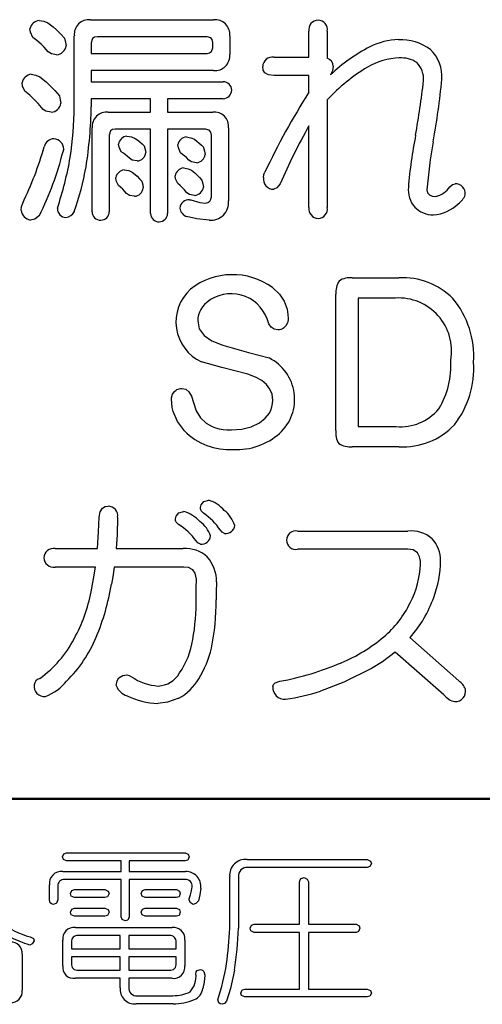
# Model space of a CAD drawing. Units: millimetres. Extents: x 9 to 590, y 6 to 418.
# Drawn here: x 548 to 552, y 283 to 292 of the extents above; entities that cross this region are included whole.
import ezdxf

# ---------------------------------------------------------------- set-up
doc = ezdxf.new("R2010")
doc.units = ezdxf.units.MM
doc.header["$LTSCALE"] = 0.253295
doc.layers.add('NoLayerName_001', color=7, linetype='Continuous')

msp = doc.modelspace()

# ---------------------------------------------------------------- linework, layer by layer
at = {"layer": 'NoLayerName_001', "color": 5, "linetype": 'Continuous', "lineweight": 25}
for p, q in [((548.5983, 291.5857), (549.6154, 291.5857)), ((548.4656, 290.866), (548.4656, 291.4531)), ((549.0584, 291.4458), (548.6563, 291.4458)), ((549.5612, 291.4458), (549.0584, 291.4458)), ((549.7482, 291.4531), (549.7482, 291.2998)), ((550.4025, 291.2756), (550.4025, 291.4906)), ((550.5539, 291.4906), (550.5539, 291.2681)), ((548.6058, 291.3952), (548.6058, 291.3073)), ((549.608, 291.3542), (549.608, 291.399)), ((548.6058, 291.3073), (549.5612, 291.3073)), ((550.1146, 291.2756), (550.4025, 291.2756)), ((548.6058, 291.1671), (548.6058, 291.0738)), ((549.6154, 291.1671), (548.6058, 291.1671)), ((550.4025, 291.1241), (550.1146, 291.1241)), ((550.4025, 290.9876), (550.4025, 291.1241)), ((548.6058, 291.0738), (549.694, 291.0738)), ((549.0957, 290.9332), (548.6058, 290.9332)), ((548.6058, 290.9332), (548.6058, 290.866)), ((549.0957, 290.823), (549.0957, 290.9332)), ((549.694, 290.9332), (549.236, 290.9332)), ((549.236, 290.9332), (549.236, 290.823)), ((550.5539, 290.9256), (550.5539, 290.0361)), ((548.7461, 290.823), (549.0957, 290.823)), ((549.236, 290.823), (549.608, 290.823)), ((550.4025, 290.0361), (550.4025, 290.7089)), ((548.6132, 290.0003), (548.6132, 290.692)), ((548.7535, 290.6321), (548.7535, 290.0003)), ((549.0957, 290.6827), (548.8039, 290.6827)), ((549.0957, 289.9854), (549.0957, 290.6827)), ((549.5481, 290.6827), (549.236, 290.6827)), ((549.236, 290.6827), (549.236, 289.9854)), ((549.5985, 290.1219), (549.5985, 290.6321)), ((549.7389, 290.692), (549.7389, 290.0902)), ((549.4173, 290.0995), (549.4266, 290.0995)), ((550.7599, 289.4535), (551.1451, 289.4535)), ((550.6252, 288.1933), (550.6252, 289.3188)), ((551.117, 289.2871), (550.8085, 289.2871)), ((550.8085, 289.2871), (550.8085, 288.225)), ((550.8085, 288.225), (551.1227, 288.225)), ((551.1451, 288.0586), (550.7599, 288.0586)), ((550.3091, 287.3624), (551.2196, 287.3624)), ((548.3066, 287.2166), (548.6563, 287.2166)), ((548.8115, 287.2166), (549.365, 287.2166)), ((551.2196, 287.2111), (550.3091, 287.2111)), ((548.6394, 287.065), (548.3066, 287.065)), ((549.3686, 287.065), (548.7946, 287.065)), ((551.2345, 286.4814), (551.6403, 286.1245)), ((551.5169, 286.0088), (551.1149, 286.3622))]:
    msp.add_line(p, q, dxfattribs=at)
at = {"layer": 'NoLayerName_001', "color": 7, "linetype": 'Continuous', "lineweight": 50}
msp.add_line((543.8344, 285.1503), (565.8344, 285.1503), dxfattribs=at)
at = {"layer": 'NoLayerName_001', "color": 7, "linetype": 'Continuous', "lineweight": 25}
for p, q in [((543.8344, 285.1503), (565.8344, 285.1503)), ((548.4007, 284.7031), (549.38, 284.7031)), ((548.8523, 284.6366), (548.4007, 284.6366)), ((548.8523, 284.5491), (548.8523, 284.6366)), ((549.38, 284.6366), (548.9171, 284.6366)), ((548.9171, 284.6366), (548.9171, 284.5491)), ((549.8922, 284.648), (550.8843, 284.648)), ((548.3697, 284.5491), (548.8523, 284.5491)), ((548.9171, 284.5491), (549.3843, 284.5491)), ((550.8843, 284.5818), (549.8979, 284.5818)), ((548.8523, 284.4826), (548.3852, 284.4826)), ((548.8523, 284.1739), (548.8523, 284.4826)), ((549.3786, 284.4826), (548.9171, 284.4826)), ((548.9171, 284.4826), (548.9171, 284.1739)), ((549.7484, 284.0806), (549.7484, 284.5081)), ((549.8202, 284.5053), (549.8202, 284.0806)), ((550.3255, 284.1133), (550.3255, 284.463)), ((550.3975, 284.463), (550.3975, 284.1133)), ((548.2596, 284.3148), (548.2596, 284.4392)), ((548.3302, 284.4278), (548.3302, 284.3148)), ((548.467, 284.3996), (548.7182, 284.3996)), ((549.0513, 284.3996), (549.3081, 284.3996)), ((548.7182, 284.3345), (548.467, 284.3345)), ((549.3081, 284.3345), (549.0513, 284.3345)), ((548.467, 284.2456), (548.7182, 284.2456)), ((549.0513, 284.2456), (549.3081, 284.2456)), ((548.7182, 284.1794), (548.467, 284.1794)), ((549.3081, 284.1794), (549.0513, 284.1794)), ((548.4741, 284.0864), (549.2728, 284.0864)), ((549.9501, 284.1133), (550.3255, 284.1133)), ((550.3255, 284.0468), (549.9501, 284.0468)), ((550.3255, 283.5783), (550.3255, 284.0468)), ((550.3975, 284.1133), (550.7911, 284.1133)), ((550.7911, 284.0468), (550.3975, 284.0468)), ((550.3975, 284.0468), (550.3975, 283.5783)), ((548.3697, 283.7715), (548.3697, 283.9817)), ((548.4417, 283.9651), (548.4417, 283.91)), ((548.8437, 284.0199), (548.4966, 284.0199)), ((548.8437, 283.91), (548.8437, 284.0199)), ((548.9144, 284.0199), (548.9144, 283.91)), ((549.2516, 284.0199), (548.9144, 284.0199)), ((549.3066, 283.91), (549.3066, 283.9651)), ((549.3786, 283.9817), (549.3786, 283.7715)), ((548.4417, 283.91), (548.8437, 283.91)), ((548.9144, 283.91), (549.3066, 283.91)), ((548.0352, 283.8659), (548.0352, 283.5683)), ((548.8437, 283.8435), (548.4417, 283.8435)), ((548.4417, 283.8435), (548.4417, 283.7888)), ((548.8437, 283.7336), (548.8437, 283.8435)), ((549.3066, 283.8435), (548.9144, 283.8435)), ((548.9144, 283.8435), (548.9144, 283.7336)), ((549.3066, 283.7888), (549.3066, 283.8435)), ((548.4966, 283.7336), (548.8437, 283.7336)), ((548.9144, 283.7336), (549.2516, 283.7336)), ((548.8437, 283.6671), (548.4741, 283.6671)), ((548.8437, 283.5896), (548.8437, 283.6671)), ((549.2728, 283.6671), (548.9144, 283.6671)), ((548.9144, 283.6671), (548.9144, 283.5951)), ((549.8724, 283.5783), (550.3255, 283.5783)), ((550.3975, 283.5783), (550.8843, 283.5783)), ((548.9864, 283.5235), (549.2799, 283.5235)), ((550.8843, 283.5131), (549.8724, 283.5131)), ((549.2813, 283.4566), (548.975, 283.4566))]:
    msp.add_line(p, q, dxfattribs=at)
at = {"layer": 'NoLayerName_001', "color": 5, "linetype": 'Continuous', "lineweight": 25}
for points in [[(548.1757, 291.5802), (548.2137, 291.5744), (548.2469, 291.5616)], [(548.2468, 291.5616), (548.2903, 291.5267), (548.3178, 291.5037)], [(548.1233, 291.44), (548.1038, 291.4845), (548.0991, 291.5113)], [(548.1907, 291.3838), (548.1567, 291.4136), (548.1234, 291.44)], [(548.3178, 291.5037), (548.3528, 291.4675), (548.3852, 291.4327)], [(548.6563, 291.4458), (548.632, 291.4418), (548.6156, 291.4298), (548.6058, 291.3952)], [(549.608, 291.399), (549.6028, 291.4214), (549.5915, 291.4367), (549.5612, 291.4458)], [(548.2505, 291.3204), (548.2161, 291.3587), (548.1907, 291.3838)], [(548.3852, 291.4327), (548.393, 291.3985), (548.3983, 291.3707)], [(548.3197, 291.2963), (548.2759, 291.3046), (548.2505, 291.3204)], [(549.5612, 291.3073), (549.5822, 291.3124), (549.5971, 291.3238), (549.608, 291.3542)], [(550.1146, 291.1241), (550.0696, 291.1299), (550.0392, 291.1475), (550.0256, 291.1695), (550.0211, 291.1988)], [(550.6026, 291.2026), (550.5955, 291.164), (550.5801, 291.1296)], [(548.1103, 291.1351), (548.1483, 291.1287), (548.1814, 291.1148)], [(548.1814, 291.1148), (548.232, 291.073), (548.2636, 291.0434)], [(548.0579, 290.9952), (548.0383, 291.0385), (548.0336, 291.0662)], [(548.2636, 291.0434), (548.3049, 291.0001), (548.3421, 290.9577)], [(548.1364, 290.9256), (548.0971, 290.9623), (548.0579, 290.9952)], [(548.3421, 290.9577), (548.35, 290.9236), (548.3552, 290.896)], [(548.2075, 290.8457), (548.1669, 290.8938), (548.1364, 290.9256)], [(548.2749, 290.8212), (548.2317, 290.8297), (548.2076, 290.8457)], [(548.8039, 290.6827), (548.7797, 290.6788), (548.7633, 290.6669), (548.7535, 290.6321)], [(548.8993, 290.6249), (548.937, 290.619), (548.9667, 290.6059)], [(549.5985, 290.6321), (549.5924, 290.6565), (549.58, 290.6729), (549.5481, 290.6827)], [(548.8526, 290.4939), (548.8345, 290.5338), (548.8301, 290.5594)], [(548.9667, 290.6059), (548.99, 290.5899), (549.006, 290.5784)], [(549.0059, 290.5784), (549.025, 290.5612), (549.0434, 290.5446)], [(549.0433, 290.5446), (549.0511, 290.5148), (549.0565, 290.4884)], [(549.3423, 290.4867), (549.3244, 290.5269), (549.32, 290.5535)], [(549.3892, 290.6176), (549.426, 290.6116), (549.4566, 290.5987)], [(549.4566, 290.5987), (549.4793, 290.581), (549.494, 290.5687)], [(549.494, 290.5687), (549.5146, 290.5497), (549.5333, 290.5315)], [(548.3778, 290.5163), (548.3732, 290.5078), (548.3721, 290.4977)], [(548.8882, 290.4695), (548.8705, 290.4828), (548.8527, 290.4939)], [(548.9198, 290.4416), (548.9017, 290.4587), (548.8882, 290.4695)], [(549.3781, 290.4585), (549.3595, 290.4736), (549.3424, 290.4867)], [(549.5332, 290.5315), (549.541, 290.5004), (549.5464, 290.4736)], [(548.9834, 290.4192), (548.9424, 290.4263), (548.9199, 290.4416)], [(549.4097, 290.4268), (549.3906, 290.4468), (549.3781, 290.4585)], [(549.4733, 290.404), (549.4322, 290.4112), (549.4098, 290.4268)], [(548.877, 290.3462), (548.9146, 290.3403), (548.9442, 290.3275)], [(548.9441, 290.3275), (548.9684, 290.3079), (548.9834, 290.2938)], [(549.32, 290.2325), (549.3019, 290.2712), (549.2976, 290.2976)], [(549.3668, 290.3613), (549.4045, 290.3555), (549.434, 290.3427)], [(549.434, 290.3427), (549.4605, 290.3208), (549.4771, 290.3052)], [(549.4771, 290.3052), (549.4983, 290.2818), (549.5183, 290.26)], [(550.0267, 290.2828), (550.0302, 290.3063), (550.038, 290.3255)], [(548.8301, 290.2173), (548.812, 290.2563), (548.8077, 290.2828)], [(548.8658, 290.1856), (548.8481, 290.2029), (548.8301, 290.2173)], [(548.9834, 290.2938), (549.0031, 290.2727), (549.0227, 290.2528)], [(549.0227, 290.2528), (549.0299, 290.2222), (549.0339, 290.1966)], [(549.3593, 290.1966), (549.3396, 290.2153), (549.32, 290.2325)], [(549.5182, 290.26), (549.5261, 290.2298), (549.5314, 290.2042)], [(550.1651, 290.2304), (550.1385, 290.196), (550.1127, 290.1856)], [(551.5655, 290.2063), (551.5881, 290.2257), (551.6084, 290.2304)], [(548.8975, 290.1498), (548.8792, 290.1711), (548.8658, 290.1856)], [(548.961, 290.1277), (548.92, 290.1346), (548.8975, 290.1498)], [(549.3947, 290.1574), (549.3744, 290.1816), (549.3593, 290.1966)], [(549.4583, 290.135), (549.4173, 290.142), (549.3948, 290.1574)], [(551.3765, 290.1801), (551.3823, 290.1554), (551.3995, 290.138), (551.421, 290.1296), (551.4496, 290.1257)], [(548.0262, 290.0099), (548.0303, 290.0439), (548.0393, 290.0712)], [(549.4266, 290.0995), (549.5015, 290.0753), (549.5481, 290.0695)], [(548.1776, 289.9686), (548.1385, 289.9394), (548.1029, 289.9314)], [(549.578, 289.9314), (549.4776, 289.94), (549.3929, 289.9593)], [(550.1017, 289.3733), (550.1582, 289.3196), (550.1985, 289.26), (550.2227, 289.1943), (550.2294, 289.1519), (550.2307, 289.1182), (550.2298, 289.1059), (550.2277, 289.0942), (550.2246, 289.0832), (550.2121, 289.0587), (550.1935, 289.0392), (550.1827, 289.0323), (550.171, 289.0273), (550.1583, 289.0242), (550.1448, 289.0232), (550.1154, 289.029), (550.091, 289.0462), (550.0715, 289.0748), (550.0569, 289.1149)], [(549.5596, 289.2513), (549.5397, 289.2327), (549.5229, 289.2131), (549.5092, 289.1923), (549.4984, 289.1705), (549.4908, 289.1475), (549.4862, 289.1235), (549.4847, 289.0983), (549.4975, 289.0324), (549.5361, 288.9771), (549.6004, 288.9324), (549.6904, 288.8982)], [(549.6903, 288.8982), (549.9046, 288.8381), (550.0738, 288.7917)], [(549.8979, 288.657), (549.6837, 288.7141), (549.5147, 288.76)], [(549.9934, 288.257), (550.0416, 288.2939), (550.0761, 288.3372), (550.0881, 288.3614), (550.0967, 288.3872), (550.1019, 288.4146), (550.1036, 288.4438), (550.0979, 288.4922), (550.0807, 288.5355), (550.0522, 288.5736), (550.0122, 288.6066), (549.9608, 288.6344), (549.8979, 288.657)], [(549.3744, 288.1895), (549.3181, 288.2664), (549.2827, 288.349), (549.2745, 288.3831), (549.2695, 288.418), (549.2678, 288.4539), (549.2682, 288.4636), (549.2761, 288.4927), (549.294, 288.5168)], [(549.2939, 288.5168), (549.3029, 288.5241), (549.3121, 288.5301), (549.3216, 288.5348), (549.3314, 288.5382), (549.3416, 288.5402), (549.3521, 288.5409), (549.3848, 288.5337), (549.4119, 288.512), (549.4333, 288.4758), (549.4492, 288.4252)], [(549.4492, 288.4252), (549.4725, 288.3554), (549.5074, 288.2984), (549.554, 288.254), (549.5775, 288.2389), (549.6031, 288.2261), (549.6309, 288.2157), (549.6608, 288.2075), (549.6929, 288.2017), (549.7271, 288.1983), (549.7634, 288.1971), (549.8488, 288.2038), (549.9254, 288.2237), (549.9934, 288.257)], [(549.5314, 287.5101), (549.5132, 287.5293), (549.5095, 287.5367), (549.5075, 287.5443), (549.5073, 287.5576), (549.5114, 287.5788), (549.534, 287.6072), (549.5762, 287.6166)], [(548.6713, 287.4764), (548.6802, 287.5205), (548.6984, 287.5502), (548.7193, 287.5636), (548.7461, 287.568)], [(548.6563, 287.2166), (548.6656, 287.3569), (548.6713, 287.4764)], [(548.8227, 287.4764), (548.8183, 287.3295), (548.8115, 287.2166)], [(549.3257, 287.4164), (549.3075, 287.4351), (549.3038, 287.4421), (549.3018, 287.4492), (549.3017, 287.4623), (549.3057, 287.4841), (549.3283, 287.5134), (549.3705, 287.5232)], [(549.7052, 287.3417), (549.6855, 287.3515), (549.6716, 287.3696)], [(549.507, 287.2538), (549.4857, 287.2645), (549.4714, 287.2821)], [(551.2982, 287.1829), (551.2615, 287.2056), (551.2196, 287.2111)], [(548.6039, 286.8611), (548.6252, 286.9684), (548.6394, 287.065)], [(548.7946, 287.065), (548.7821, 286.9847), (548.7722, 286.9231)], [(549.4435, 287.0409), (549.408, 287.0603), (549.3686, 287.065)], [(549.4752, 286.9641), (549.4634, 287.0139), (549.4435, 287.0409)], [(549.4714, 286.807), (549.4726, 286.8932), (549.4752, 286.9641)], [(549.6397, 286.9417), (549.6368, 286.8529), (549.6361, 286.7939)], [(551.2382, 286.4835), (551.2362, 286.4818), (551.2345, 286.4814)], [(551.1149, 286.3622), (551.0091, 286.2822), (550.9185, 286.2255)], [(548.8115, 286.0853), (548.8179, 286.1252), (548.832, 286.1507)], [(548.832, 286.1507), (548.867, 286.1688), (548.8994, 286.1731)], [(548.8993, 286.1731), (548.9184, 286.1684), (548.9367, 286.1583)], [(550.9185, 286.2255), (550.6898, 286.1126), (550.4979, 286.0384)], [(550.1051, 286.0777), (550.1097, 286.0955), (550.1234, 286.1089), (550.1632, 286.1211)], [(549.3293, 285.9805), (549.2355, 285.9477), (549.1536, 285.9378)]]:
    msp.add_lwpolyline(points, dxfattribs=at)
at = {"layer": 'NoLayerName_001', "color": 7, "linetype": 'Continuous', "lineweight": 25}
for points in [[(548.3683, 284.6707), (548.3791, 284.6961), (548.4007, 284.7031)], [(549.3799, 284.7031), (549.4054, 284.6922), (549.4125, 284.6707)], [(548.4007, 284.6366), (548.3752, 284.6486), (548.3683, 284.6707)], [(549.4125, 284.6707), (549.4015, 284.6445), (549.38, 284.6366)], [(550.8842, 284.648), (550.9099, 284.6363), (550.9196, 284.6156)], [(550.9195, 284.6156), (550.9057, 284.5903), (550.8843, 284.5818)], [(550.3254, 284.463), (550.3289, 284.4802), (550.3376, 284.492), (550.3622, 284.4998)], [(550.3621, 284.4998), (550.3885, 284.4876), (550.3975, 284.463)], [(548.4332, 284.3668), (548.4444, 284.3924), (548.467, 284.3996)], [(548.467, 284.3345), (548.4404, 284.3453), (548.4332, 284.3668)], [(548.7181, 284.3996), (548.7441, 284.3885), (548.7521, 284.3668)], [(548.7521, 284.3668), (548.74, 284.3415), (548.7182, 284.3345)], [(549.0173, 284.3668), (549.0287, 284.3924), (549.0513, 284.3996)], [(549.0512, 284.3345), (549.0246, 284.3453), (549.0174, 284.3668)], [(549.3081, 284.3996), (549.3336, 284.3885), (549.3405, 284.3668)], [(549.3405, 284.3668), (549.3297, 284.3415), (549.3081, 284.3345)], [(549.4152, 284.3317), (549.4246, 284.3573), (549.4294, 284.3799)], [(549.4294, 284.3799), (549.4353, 284.4068), (549.4392, 284.4233)], [(549.5098, 284.4109), (549.5027, 284.3557), (549.4916, 284.3062)], [(548.2949, 284.278), (548.2779, 284.2821), (548.2664, 284.2911), (548.2596, 284.3148)], [(548.3302, 284.3148), (548.3177, 284.2867), (548.2949, 284.278)], [(549.4139, 284.3148), (549.4143, 284.3249), (549.4153, 284.3317)], [(549.4462, 284.278), (549.4222, 284.2938), (549.4139, 284.3148)], [(549.4915, 284.3062), (549.469, 284.2864), (549.4463, 284.278)], [(548.4332, 284.2132), (548.4444, 284.2387), (548.467, 284.2456)], [(548.467, 284.1794), (548.4404, 284.1915), (548.4332, 284.2132)], [(548.7181, 284.2456), (548.7441, 284.2348), (548.7521, 284.2132)], [(548.7521, 284.2132), (548.74, 284.1874), (548.7182, 284.1794)], [(549.0173, 284.2132), (549.0287, 284.2387), (549.0513, 284.2456)], [(549.0512, 284.1794), (549.0246, 284.1915), (549.0174, 284.2132)], [(549.3081, 284.2456), (549.3336, 284.2348), (549.3405, 284.2132)], [(549.3405, 284.2132), (549.3297, 284.1874), (549.3081, 284.1794)], [(548.8847, 284.1415), (548.8593, 284.1523), (548.8523, 284.1739)], [(548.9171, 284.1739), (548.9063, 284.1484), (548.8847, 284.1415)], [(548.0563, 283.9548), (547.963, 283.9945), (547.8786, 284.0409)], [(549.9162, 284.0806), (549.9275, 284.106), (549.9501, 284.1133)], [(549.9501, 284.0468), (549.9235, 284.0587), (549.9162, 284.0806)], [(550.791, 284.1133), (550.8166, 284.1021), (550.8236, 284.0806)], [(550.8236, 284.0806), (550.8126, 284.0546), (550.7911, 284.0468)], [(548.0973, 283.9424), (548.0761, 283.9483), (548.0563, 283.9548)], [(548.1354, 283.9762), (548.1186, 283.9509), (548.0973, 283.9424)], [(548.1001, 284.0086), (548.1279, 283.9958), (548.1354, 283.9762)], [(549.4688, 283.704), (549.4718, 283.7211), (549.4808, 283.7329), (549.5071, 283.7405)], [(549.507, 283.7405), (549.5225, 283.7355), (549.5339, 283.724), (549.5438, 283.6926)], [(549.7878, 283.735), (549.7543, 283.5842), (549.7229, 283.478)], [(549.5438, 283.6926), (549.537, 283.6342), (549.5267, 283.5841)], [(549.84, 283.5459), (549.8502, 283.5713), (549.8724, 283.5783)], [(550.8842, 283.5783), (550.9102, 283.5674), (550.9182, 283.5459)], [(549.6862, 283.4525), (549.6698, 283.4561), (549.6585, 283.4653), (549.6509, 283.4908)], [(549.7229, 283.478), (549.7066, 283.4589), (549.6862, 283.4525)], [(549.8724, 283.5131), (549.8463, 283.5243), (549.84, 283.5459)], [(550.9182, 283.5459), (550.9061, 283.5204), (550.8843, 283.5131)]]:
    msp.add_lwpolyline(points, dxfattribs=at)
at = {"layer": 'NoLayerName_001', "color": 5, "linetype": 'Continuous', "lineweight": 25}
for centre, radius, start, end in [((548.1861, 291.4916), 0.0892, 96.66217, 167.23118), ((548.5856, 291.4657), 0.1206, 83.96826, 186.03047), ((549.6281, 291.4656), 0.1207, 354.0257, 96.06157), ((550.4772, 291.5059), 0.0763, 88.55658, 191.58964), ((550.4772, 291.5044), 0.0779, 349.7919, 88.6556), ((548.3118, 291.3834), 0.0874, 275.22432, 351.68268), ((551.5207, 290.1555), 1.3541, 117.02249, 133.99868), ((551.1532, 290.8779), 0.5436, 91.27336, 117.11165), ((551.159, 291.0157), 0.406, 52.77216, 92.53451), ((549.6282, 291.2871), 0.1207, 263.93338, 6.00919), ((550.0995, 291.1987), 0.0784, 78.88687, 179.89749), ((551.191, 291.1147), 0.3098, 356.18443, 46.39796), ((550.5289, 291.1985), 0.0739, 3.15502, 70.26357), ((551.6839, 289.8666), 1.5487, 121.05901, 136.85913), ((551.1668, 290.7167), 0.5537, 91.89911, 120.60478), ((551.1649, 291.0382), 0.2325, 56.72339, 94.04475), ((551.1548, 291.0954), 0.1943, 355.74836, 44.89708), ((548.1204, 291.0467), 0.0889, 96.52644, 167.37502), ((549.6954, 291.0042), 0.0696, 359.98936, 91.14955), ((541.0143, 292.3588), 10.413, 350.45522, 352.95151), ((544.0685, 291.856), 7.4705, 350.15248, 354.14617), ((549.6883, 291.0098), 0.0768, 274.2398, 355.80757), ((555.6567, 287.6637), 6.2173, 147.68145, 154.65132), ((548.2662, 290.911), 0.0902, 275.55134, 350.40095), ((545.3062, 290.9124), 3.1597, 351.56998, 359.1592), ((544.8941, 290.9389), 3.7124, 351.19504, 358.87539), ((548.7327, 290.7037), 0.12, 83.58833, 185.56931), ((549.6205, 290.7045), 0.1191, 353.98782, 96.01829), ((554.6267, 288.3158), 4.8551, 150.46746, 156.77413), ((548.9087, 290.5457), 0.0798, 96.69676, 170.07069), ((554.885, 289.9106), 3.6733, 168.67257, 175.44764), ((548.2993, 290.5178), 0.0847, 91.33632, 166.89488), ((548.2931, 290.5179), 0.0847, 358.94601, 87.16875), ((549.3981, 290.5386), 0.0795, 96.36827, 169.18118), ((554.9888, 289.9082), 3.6225, 169.33912, 175.69552), ((545.4653, 291.3196), 2.8607, 334.12786, 344.1245), ((545.887, 291.1105), 2.5595, 333.50271, 346.14834), ((548.9779, 290.4981), 0.0791, 273.99807, 352.97844), ((549.4674, 290.4833), 0.0795, 274.26362, 352.99844), ((545.4578, 290.9783), 3.0208, 341.67482, 349.91215), ((546.0828, 290.8275), 2.5216, 340.89961, 349.56174), ((548.8879, 290.2646), 0.0823, 97.65167, 167.26713), ((549.3754, 290.2825), 0.0793, 96.20962, 169.01693), ((550.1101, 290.2699), 0.0843, 171.22075, 271.74924), ((551.612, 290.1493), 0.0811, 353.97335, 92.51877), ((548.9575, 290.2044), 0.0768, 272.61691, 354.18207), ((549.4547, 290.2119), 0.077, 272.7046, 354.25357), ((551.4461, 290.1826), 0.2237, 174.98744, 220.32864), ((551.4016, 290.3184), 0.1986, 283.97993, 325.62841), ((551.5522, 290.1893), 0.1485, 303.68065, 340.94303), ((549.414, 290.022), 0.0775, 87.50957, 173.91642), ((549.5425, 290.1254), 0.0561, 275.64326, 356.4321), ((549.5941, 290.076), 0.1455, 263.67056, 5.6013), ((551.4045, 290.3049), 0.3319, 274.54736, 313.88697), ((548.1198, 290.0245), 0.0947, 188.88012, 259.68518), ((548.3997, 290.0259), 0.0743, 178.0098, 267.43789), ((548.3888, 290.0348), 0.0834, 275.24446, 337.11709), ((548.6782, 289.9962), 0.0651, 176.41089, 275.40725), ((548.6867, 289.9981), 0.0668, 267.99329, 1.8718), ((549.1645, 289.985), 0.0688, 179.6063, 271.79329), ((549.1628, 289.9893), 0.0731, 273.02409, 357.02181), ((549.4237, 290.0411), 0.0874, 187.13598, 249.3589), ((550.4818, 290.0245), 0.0801, 171.71058, 268.07967), ((550.4751, 290.024), 0.0797, 272.9148, 8.71467), ((551.4277, 290.1873), 0.2132, 224.50879, 270.82821), ((549.772, 288.9181), 0.562, 54.07998, 128.13628), ((550.7961, 289.335), 0.1717, 147.44822, 185.39767), ((550.7381, 289.3055), 0.1496, 81.64428, 125.47477), ((551.1755, 288.8666), 0.5878, 45.16184, 92.97593), ((549.6678, 289.0897), 0.3635, 131.92618, 245.0741), ((549.7599, 289.0069), 0.316, 19.98772, 129.32922), ((551.1428, 288.8507), 0.4371, 349.95527, 93.38515), ((551.0162, 288.8044), 0.7474, 356.28268, 39.85665), ((549.9033, 288.4508), 0.3812, 312.29109, 63.4303), ((550.8824, 288.7302), 0.6923, 328.71825, 3.66787), ((550.9995, 288.7083), 0.764, 322.18276, 3.57302), ((551.1575, 288.6374), 0.4139, 265.15953, 319.88439), ((549.7448, 288.5565), 0.5214, 224.73918, 273.69197), ((550.782, 288.1714), 0.1583, 172.02783, 213.14877), ((551.1789, 288.6423), 0.5847, 266.67617, 316.49861), ((549.8066, 288.5697), 0.5342, 266.97578, 311.38245), ((550.7432, 288.2343), 0.1765, 237.90636, 275.4083), ((549.4982, 287.3605), 0.2677, 39.99118, 73.07439), ((548.7438, 287.4883), 0.0798, 351.44817, 88.41383), ((549.5417, 287.3282), 0.2605, 18.04292, 51.67627), ((549.2954, 287.2586), 0.275, 41.5097, 74.17801), ((549.2205, 287.06), 0.5471, 34.46892, 55.37519), ((549.0407, 286.9612), 0.5371, 36.68594, 57.95115), ((549.3726, 287.2542), 0.2268, 17.22635, 55.40882), ((549.7159, 287.4146), 0.0737, 261.59646, 355.56562), ((549.5181, 287.3242), 0.0712, 261.10443, 357.73184), ((550.2943, 287.2869), 0.0769, 78.86541, 179.51626), ((551.2468, 287.1021), 0.2617, 48.67815, 95.97516), ((551.2181, 287.1177), 0.2708, 359.50321, 41.92113), ((548.2918, 287.1412), 0.0768, 78.89257, 179.77403), ((549.3846, 286.9499), 0.2674, 48.13989, 94.22009), ((550.2952, 287.2877), 0.0778, 180.04559, 280.24562), ((548.2932, 287.1421), 0.0782, 180.4209, 279.86053), ((549.3311, 286.9455), 0.3086, 359.30355, 41.2929), ((551.1769, 287.1015), 0.146, 355.14497, 33.85092), ((550.5636, 287.1183), 0.7595, 332.65961, 357.80438), ((550.5657, 287.1302), 0.9233, 339.89973, 359.0803), ((546.7422, 287.2674), 2.059, 337.68425, 350.37379), ((547.3286, 287.1017), 1.2979, 330.99964, 349.31586), ((547.5869, 286.7886), 1.8846, 350.10874, 0.55808), ((550.4707, 287.1587), 1.0223, 318.66163, 340.22447), ((547.812, 286.7727), 1.8242, 348.07317, 0.66774), ((550.4689, 287.1401), 0.854, 310.14213, 334.27445), ((547.6229, 286.9122), 1.1094, 314.61314, 337.38401), ((550.1123, 287.5816), 1.4214, 293.08857, 309.65748), ((547.6596, 286.8838), 0.9032, 305.13864, 332.90798), ((548.7748, 286.5701), 0.6769, 325.84169, 351.06229), ((548.808, 286.5718), 0.8082, 327.82221, 347.41079), ((549.7257, 288.4857), 2.4047, 280.48247, 293.11757), ((549.1929, 286.5409), 0.4604, 236.19242, 265.57526), ((549.1472, 286.2984), 0.2168, 272.68919, 330.00156), ((548.2181, 286.081), 0.0859, 173.45878, 276.61622), ((548.2036, 286.0773), 0.072, 109.49598, 169.22424), ((548.0711, 286.3938), 0.428, 291.52405, 320.65081), ((548.9403, 286.1328), 0.1373, 200.25604, 253.46206), ((549.1034, 286.3718), 0.4518, 299.99706, 329.33828), ((550.2004, 286.0682), 0.0957, 174.2877, 275.6882), ((551.551, 285.9983), 0.1545, 21.75772, 54.74002), ((549.168, 286.5291), 0.5915, 243.19246, 268.60286), ((549.9739, 287.6773), 1.7206, 277.8831, 287.72925), ((551.6364, 286.1), 0.1503, 217.34286, 258.57378), ((551.6087, 286.0399), 0.0873, 268.69805, 10.39423)]:
    msp.add_arc(centre, radius, start, end, dxfattribs=at)
at = {"layer": 'NoLayerName_001', "color": 7, "linetype": 'Continuous', "lineweight": 25}
for centre, radius, start, end in [((549.8771, 284.5196), 0.1293, 83.2818, 185.10505), ((548.3584, 284.4503), 0.0994, 83.46268, 186.42704), ((549.3879, 284.4263), 0.1229, 352.82752, 91.71767), ((549.8894, 284.5128), 0.0695, 82.92325, 186.18182), ((548.3793, 284.4336), 0.0494, 83.15585, 186.69159), ((549.3854, 284.4289), 0.0541, 354.0756, 97.2371), ((548.3217, 284.7576), 0.7811, 233.65275, 253.52027), ((548.4635, 283.9925), 0.0945, 83.58397, 186.59357), ((549.2841, 283.992), 0.0951, 353.76193, 96.813), ((545.9058, 284.2648), 3.847, 352.84472, 357.25438), ((546.8816, 284.1813), 2.9403, 351.26908, 358.03573), ((547.9464, 283.8764), 0.0893, 353.29662, 96.40784), ((548.4909, 283.9708), 0.0495, 83.31764, 186.51745), ((549.2574, 283.9708), 0.0494, 353.4109, 96.7185), ((548.4633, 283.7607), 0.0942, 173.42888, 276.54963), ((548.491, 283.783), 0.0496, 173.28576, 276.55636), ((549.2573, 283.7829), 0.0496, 263.39222, 6.73019), ((549.2842, 283.7613), 0.0949, 263.08865, 6.18621), ((547.5395, 284.1629), 2.2157, 342.342, 350.19813), ((549.2807, 283.683), 0.1893, 317.78226, 6.35929), ((547.9463, 283.5573), 0.0895, 263.68303, 7.01439), ((548.9633, 283.5764), 0.1203, 173.6664, 275.56975), ((548.9787, 283.5879), 0.0648, 173.54944, 276.74353), ((549.2772, 283.8588), 0.3353, 270.45391, 295.39327), ((549.4135, 283.5978), 0.114, 292.01523, 353.0947), ((549.2808, 283.9081), 0.4515, 270.05664, 292.86812)]:
    msp.add_arc(centre, radius, start, end, dxfattribs=at)

doc.saveas('drawing.dxf')
